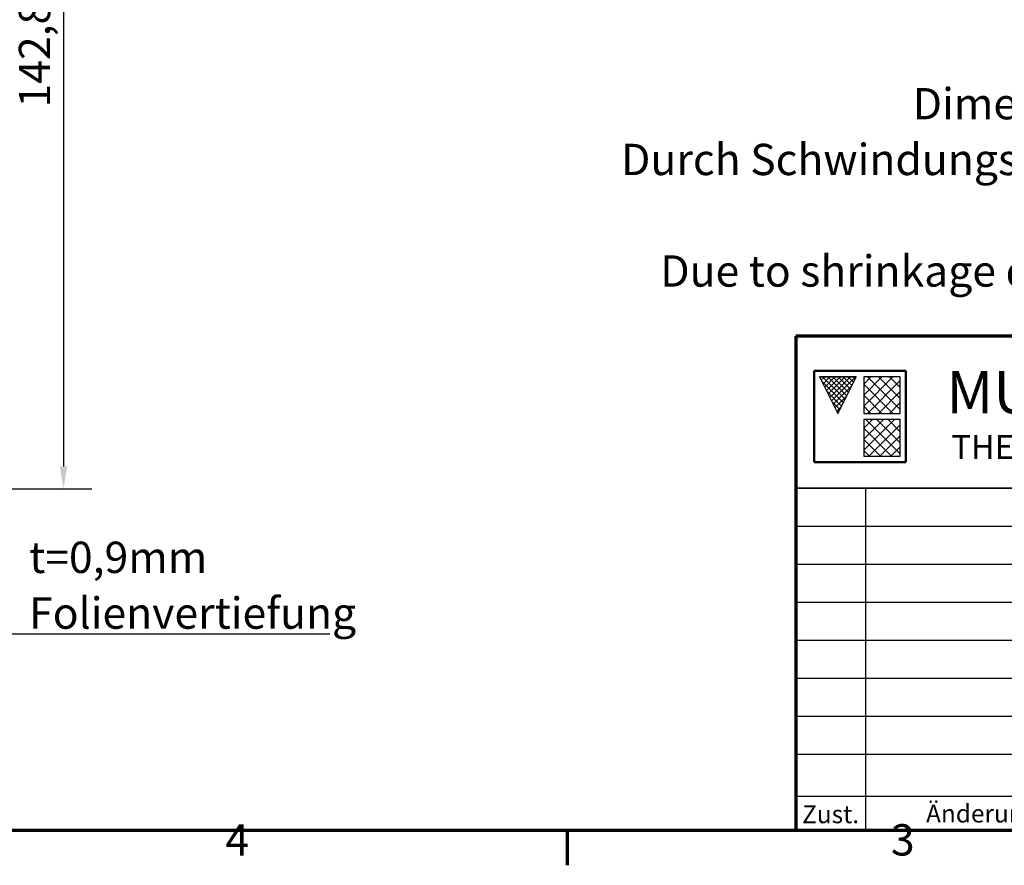
# Model space of a CAD drawing. Units: millimetres. Extents: x 0 to 891, y 0 to 630.
# Drawn here: x 465 to 630, y 9 to 151 of the extents above; entities that cross this region are included whole.
import ezdxf
from ezdxf.enums import TextEntityAlignment as Align

# ---------------------------------------------------------------- set-up
doc = ezdxf.new("R2010")
doc.units = ezdxf.units.MM
doc.header["$LTSCALE"] = 1.5
doc.layers.get('0').update_dxf_attribs({"lineweight": 25})
for name, color, linetype, lineweight in [('1 Unterteil UT', 7, 'Continuous', 25), ('Bemaßung (ISO)', 7, 'Continuous', 25), ('Rahmen (ISO)', 7, 'Continuous', 70), ('SCHRIFT-05', 7, 'Continuous', 50), ('Symbol (ISO)', 7, 'Continuous', 25), ('Symbole(DIN)', 7, 'Continuous', 25)]:
    doc.layers.add(name, color=color, linetype=linetype, lineweight=lineweight)
for name, color, linetype, lineweight, true_color in [('Schraffur', 179, 'Continuous', 9, 0x1e1e47), ('XKANTEN-025', 5, 'Continuous', 25, 0x0000ff), ('XKANTEN-035', 80, 'Continuous', 35, 0x3fff00), ('XKANTEN-07', 3, 'Continuous', 70, 0x00ff00)]:
    doc.layers.add(name, color=color, linetype=linetype, lineweight=lineweight, true_color=true_color)
doc.styles.add('3_5mm', font='arial.ttf')
doc.styles.add('ACA_NORM', font='romans.shx')
doc.styles.add('Notiztext (DIN)', font='isocpeur.ttf')
doc.styles.add('Textstil15', font='arial.ttf')
doc.styles.add('Textstil17', font='arial.ttf')
doc.styles.add('Textstil18', font='arial.ttf')
doc.styles.add('Textstil19', font='arial.ttf')
doc.styles.add('Textstil20', font='arial.ttf')
doc.styles.add('Textstil22', font='arial.ttf')
doc.dimstyles.new('Standard (DIN)', dxfattribs={"dimscale": 1.5, "dimtxt": 3.5, "dimasz": 2.5, "dimexe": 3.175, "dimexo": 0.8, "dimgap": 0.8, "dimtad": 1, "dimrnd": 1e-08, "dimzin": 0, "dimtxsty": 'Notiztext (DIN)', "dimcen": 0.09, "dimdle": 10, "dimclrd": 256, "dimclre": 256, "dimclrt": 256, "dimadec": 0, "dimazin": 0, "dimtfac": 1, "dimtmove": 0, "dimatfit": 3, "dimfxl": 1, "dimtolj": 1, "dimtzin": 0, "dimlwd": -1, "dimlwe": -1, "dimarcsym": 0})
doc.dimstyles.new('Standard - Methode 2a (DIN)$7', dxfattribs={"dimscale": 1.5, "dimtxt": 3.5, "dimasz": 2.5, "dimexe": 3.175, "dimexo": 0.8, "dimgap": 0.8, "dimtad": 1, "dimtih": 1, "dimtoh": 1, "dimrnd": 1e-08, "dimtxsty": 'Notiztext (DIN)', "dimcen": 0.09, "dimdle": 10, "dimclrd": 256, "dimclre": 256, "dimclrt": 256, "dimazin": 2, "dimtfac": 1, "dimtmove": 0, "dimatfit": 3, "dimfxl": 1, "dimtolj": 1, "dimlwd": -1, "dimlwe": -1, "dimarcsym": 0})
pattern_1 = [(45, (0, 0), (-0.6173926, 0.6173926), []), (135, (0, 0), (-0.6173926, -0.6173926), [])]

# ---------------------------------------------------------------- blocks, each defined once
blk = doc.blocks.new('Ränder Standardrahmen')
at = {"layer": 'Rahmen (ISO)'}
blk.add_line((371.25, 10), (371.25, 6.1), dxfattribs=at)
at = {"layer": 'Rahmen (ISO)', "flags": 128}
blk.add_lwpolyline([(10, 10), (10, 410), (584, 410), (584, 10), (10, 10)], dxfattribs=at)
at = {"layer": 'Rahmen (ISO)', "char_height": 3.5, "attachment_point": 7, "style": 'Notiztext (DIN)'}
for s, insert in [('4', (333.03, 6.1)), ('3', (407.45, 6.1))]:
    blk.add_mtext(s, dxfattribs=dict(at, insert=insert))
blk = doc.blocks.new('Schriftfelder MB Schriftfeld')
at = {"layer": 'Schraffur', "true_color": 0xff0000}
h = blk.add_hatch(dxfattribs=at)
h.set_pattern_fill('ANSI37', color=1, scale=3.248136, style=0)
h.set_pattern_definition([(45, (0, 0), (-0.2870974, 0.2870974), []), (135, (0, 0), (-0.2870974, -0.2870974), [])])
h.paths.add_polyline_path([(146.19, 156.67), (142.1, 156.67), (144.15, 152.58)])
at = {"layer": 'Schraffur'}
h = blk.add_hatch(dxfattribs=at)
h.set_pattern_fill('ANSI37', color=256, scale=6.985, style=0)
h.set_pattern_definition(pattern_1)
h.paths.add_polyline_path([(151.12, 152.58), (151.12, 156.67), (147.03, 156.67), (147.03, 152.58)])
h = blk.add_hatch(dxfattribs=at)
h.set_pattern_fill('ANSI37', color=256, scale=6.985, style=0)
h.set_pattern_definition(pattern_1)
h.paths.add_polyline_path([(147.03, 151.9), (147.03, 147.8), (151.12, 147.8), (151.12, 151.9)])
at = {"color": 7}
for p, q in [((146.19, 156.67), (142.1, 156.67)), ((142.1, 156.67), (144.15, 152.58)), ((144.15, 152.58), (146.19, 156.67)), ((151.12, 156.67), (147.03, 156.67)), ((147.03, 156.67), (147.03, 152.58)), ((151.12, 152.58), (151.12, 156.67)), ((147.03, 152.58), (151.12, 152.58)), ((151.12, 151.9), (147.03, 151.9)), ((147.03, 151.9), (147.03, 147.8)), ((151.12, 147.8), (151.12, 151.9)), ((147.03, 147.8), (151.12, 147.8))]:
    blk.add_line(p, q, dxfattribs=at)
at = {"layer": '1 Unterteil UT', "linetype": 'Continuous', "lineweight": 50}
for p, q in [((141.5, 157.35), (141.5, 147.12)), ((151.73, 157.35), (141.5, 157.35)), ((151.73, 147.12), (151.73, 157.35)), ((141.5, 147.12), (151.73, 147.12))]:
    blk.add_line(p, q, dxfattribs=at)
at = {"layer": '1 Unterteil UT', "color": 7, "linetype": 'Continuous'}
for p, q in [((142.1, 156.67), (146.19, 156.67)), ((142.1, 156.67), (144.15, 152.58)), ((146.19, 156.67), (144.15, 152.58))]:
    blk.add_line(p, q, dxfattribs=at)
at = {"layer": '1 Unterteil UT', "linetype": 'Continuous'}
for p, q in [((151.12, 156.67), (147.03, 156.67)), ((147.03, 156.67), (147.03, 152.58)), ((151.12, 152.58), (151.12, 156.67)), ((147.03, 152.58), (151.12, 152.58)), ((147.03, 151.9), (147.03, 147.8)), ((151.12, 151.9), (147.03, 151.9)), ((151.12, 147.8), (151.12, 151.9)), ((147.03, 147.8), (151.12, 147.8))]:
    blk.add_line(p, q, dxfattribs=at)
at = {"layer": '1 Unterteil UT'}
blk.add_line((139.43, 105.98), (326.63, 105.98), dxfattribs=at)
at = {"layer": 'XKANTEN-025', "color": 7}
for p, q in [((147.23, 144.23), (147.23, 105.98)), ((139.43, 139.98), (238.23, 139.98)), ((139.43, 135.73), (238.23, 135.73)), ((139.43, 131.48), (238.23, 131.48)), ((139.43, 127.23), (238.23, 127.23)), ((139.43, 122.98), (194.03, 122.98)), ((139.43, 118.73), (194.03, 118.73)), ((139.43, 114.48), (194.03, 114.48)), ((139.43, 109.82), (326.63, 109.82))]:
    blk.add_line(p, q, dxfattribs=at)
at = {"layer": 'XKANTEN-035', "color": 7}
blk.add_line((326.63, 144.23), (139.43, 144.23), dxfattribs=at)
at = {"layer": 'XKANTEN-07', "color": 7}
for p, q in [((326.63, 161.23), (139.43, 161.23)), ((139.43, 161.23), (139.43, 105.98))]:
    blk.add_line(p, q, dxfattribs=at)
at = {"layer": 'SCHRIFT-05', "color": 7}
for s, height, style, p in [('MULTI-BOX', 4.73, 'Textstil19', (173.34, 154.95)), ('THE BOX COMPANY', 2.684, 'Textstil18', (173.34, 148.82))]:
    blk.add_text(s, height=height, dxfattribs=dict(at, style=style)).set_placement(p, align=Align.MIDDLE_CENTER)
at = {"layer": 'SCHRIFT-05', "color": 7, "char_height": 2, "attachment_point": 5, "style": 'ACA_NORM'}
for s, insert, line_spacing_factor in [('\\fArial|b0|i0;\\H2.0000;Änderung', (160.23, 107.86), 0.415), ('\\fArial|b0|i0;\\H2.0000;Zust.', (143.33, 107.78), 0.445544)]:
    blk.add_mtext(s, dxfattribs=dict(at, insert=insert, line_spacing_factor=line_spacing_factor))
at = {"layer": 'SCHRIFT-05', "color": 7, "style": 'Textstil17'}
blk.add_attdef('<Oberfläche>', text='', height=2.53, dxfattribs=at).set_placement((221.19, 155.9), align=Align.TOP_LEFT)
at = {"layer": 'Symbole(DIN)', "color": 7}
for tag, p, height, style in [('<Maßstab>_001', (258.58, 156.5), 2.5, 'Textstil20'), ('MASSE\\P3;_001', (306.2, 156.56), 2.5, 'Textstil20'), ('ERSTELLUNGSDATUM_001', (205.28, 137.04), 2, 'Textstil15'), ('BEZEICHNUNG_001', (239.48, 130.02), 5, 'Textstil22'), ('Blattnummer_001', (315.11, 115.17), 3.5, '3_5mm'), ('BAUTEILNUMMER_001', (240.18, 112.91), 3.5, '3_5mm'), ('<Anzahl_Blätter_des_Dokument>_001', (318.5, 110.1), 3.5, '3_5mm')]:
    blk.add_attdef(tag, p, '', height=height, dxfattribs=dict(at, style=style))
at = {"layer": 'Symbole(DIN)', "color": 7, "style": 'Textstil15'}
for tag, p in [('<Prüfdatum>', (205.53, 134.89)), ('<Prüfer>', (221.53, 135.02)), ('<ursprungszeichnung>', (207.95, 109.19)), ('<ersetzt_fuer>', (253.01, 109.06)), ('<ersetzt_durch>', (298.12, 109.06))]:
    blk.add_attdef(tag, text='', height=2, dxfattribs=at).set_placement(p, align=Align.TOP_LEFT)
blk = doc.blocks.new('*D34')
at = {"layer": 'Bemaßung (ISO)', "transparency": 16777216}
for p, q in [((440.39, 215.08), (477.18, 215.08)), ((472.42, 211.33), (472.42, 76.03)), ((440.39, 72.28), (477.18, 72.28))]:
    blk.add_line(p, q, dxfattribs=at)
for points in [[(471.79, 211.33), (473.04, 211.33), (472.42, 215.08)], [(471.79, 76.03), (473.04, 76.03), (472.42, 72.28)]]:
    blk.add_solid(points, dxfattribs=at)
at = {"layer": 'Defpoints', "color": 0, "transparency": 16777216}
for p in [(439.19, 215.08), (439.19, 72.28), (472.42, 72.28)]:
    blk.add_point(p, dxfattribs=at)
at = {"layer": 'Bemaßung (ISO)', "transparency": 16777216, "insert": (464.92, 136.2), "char_height": 5.25, "attachment_point": 1, "rotation": 90, "style": 'Notiztext (DIN)'}
blk.add_mtext('\\A1;142,8', dxfattribs=at)

msp = doc.modelspace()

# ---------------------------------------------------------------- block references
at = {"xscale": 1.5, "yscale": 1.5, "zscale": 1.5}
for name, p in [('Ränder Standardrahmen', (0, 0)), ('Schriftfelder MB Schriftfeld', (386.053, -143.963))]:
    msp.add_blockref(name, p, dxfattribs=at)

# ---------------------------------------------------------------- texts
at = {"layer": 'Symbol (ISO)', "char_height": 5.25, "line_spacing_factor": 1.068348, "style": 'Notiztext (DIN)'}
for s, insert, width, attachment_point in [('* = Durch Formkonizität bedingte Verjüngung \\P\\fISOCPEUR|b0|i1;\\H5.2500;Dimensions may deviate at the bottom due to conical form (mold deforming)\\P \\P\\fISOCPEUR|b0|i0;\\H5.2500;Durch Schwindungsunterschiede können ABS-Gehäuse minimal größer sein als abgebildete PC-Gehäuse\\P\\fISOCPEUR|b0|i1;\\H5.2500;Due to shrinkage differences ABS enclosures may be slightly larger than shown PC version\\fISOCPEUR|b0|i0;\\H5.2500;\\P', (870.896, 148.815), 330.5698, 3), ('\\fISOCPEUR|b0|i0;t=0,9mm\\P\\fISOCPEUR|b0|i0;Folienvertiefung', (466.648, 48.809), 51.41883, 7)]:
    msp.add_mtext(s, dxfattribs=dict(at, insert=insert, width=width, attachment_point=attachment_point))

# ---------------------------------------------------------------- dimensions: what is measured, and where the dimension line sits
at = {"layer": 'Bemaßung (ISO)'}
dim = msp.add_linear_dim(base=(472.417, 72.284), p1=(439.192, 215.084), p2=(439.192, 72.284), angle=270, dimstyle='Standard (DIN)', override={"dimgap": 0.8, "dimdec": 1, "dimtol": 0, "dimlim": 0, "dimtp": 0, "dimtm": 0, "dimtdec": 2, "dimtofl": 0, "dimatfit": 1}, dxfattribs=at)
dim.commit()
dim.dimension.update_dxf_attribs({"geometry": '*D34', "text_midpoint": (472.417, 143.684), "dimtype": 160})

# ---------------------------------------------------------------- leaders
at = {"layer": 'Symbol (ISO)', "annotation_type": 0, "has_hookline": 1, "hookline_direction": 0, "text_width": 50.4}
msp.add_leader([(433.561, 84.499), (462.898, 47.934), (466.648, 47.934)], dimstyle='Standard - Methode 2a (DIN)$7', override={"dimasz": 2.5, "dimgap": 0, "dimtad": 1, "dimldrblk": 'DotSmall'}, dxfattribs=at)

doc.saveas('drawing.dxf')
